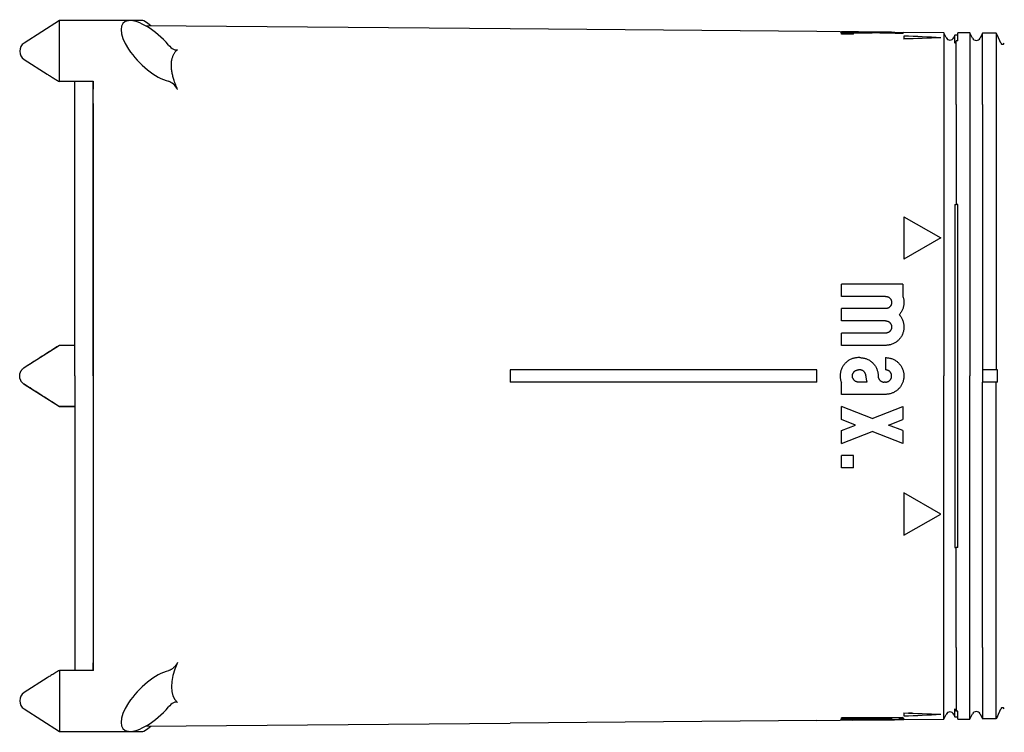
# Model space of a CAD drawing. Units: millimetres. Extents: x 8 to 720, y 12 to 485.
# Drawn here: x 27 to 107, y 381 to 439 of the extents above; entities that cross this region are included whole.
import ezdxf

# ---------------------------------------------------------------- set-up
doc = ezdxf.new("R2010")
doc.units = ezdxf.units.MM

msp = doc.modelspace()

# ---------------------------------------------------------------- linework, layer by layer
at = {"color": 7, "linetype": 'Continuous', "lineweight": 30}
for p, q in [((30.235, 439), (27.37, 437.175)), ((35.997, 439), (30.235, 439)), ((30.235, 434.023), (30.235, 439)), ((37.033, 439), (35.997, 439)), ((37.034, 439), (37.033, 439)), ((67, 438.326), (37.265, 438.585)), ((67, 438.326), (67, 438.325)), ((92, 438.107), (67, 438.325)), ((93.901, 438.091), (92, 438.108)), ((92, 438.107), (92, 438.108)), ((94, 438.083), (94, 438.089)), ((97.6, 438.051), (94, 438.083)), ((94, 438.049), (94, 438.07)), ((94, 437.991), (94, 438.025)), ((95, 437.943), (94, 437.951)), ((94, 437.905), (94, 437.951)), ((95, 437.896), (94, 437.905)), ((96, 438.073), (94.9, 438.082)), ((94.9, 438.082), (94.9, 438.075)), ((95, 437.896), (95, 437.943)), ((95.154, 437.996), (95.154, 438.028)), ((96.086, 438.071), (95.4, 438.077)), ((96.086, 438.065), (96.086, 438.071)), ((96.5, 438.001), (96.5, 438.029)), ((98.1, 438.054), (97, 438.064)), ((97, 438.057), (97, 438.064)), ((97, 438.057), (97, 438.064)), ((97.6, 438.058), (97.5, 438.059)), ((97.846, 437.973), (97.846, 438.004)), ((98.1, 438.054), (98.1, 438.055)), ((98.1, 438.048), (98.1, 438.054)), ((99, 438.026), (99, 438.005)), ((99, 437.981), (99, 437.947)), ((102.347, 438.017), (99.099, 438.046)), ((99.1, 437.746), (99.1, 437.489)), ((102.533, 437.619), (102.347, 438.017)), ((102.347, 438.017), (102.347, 436.393)), ((103.256, 437.809), (103.167, 437.619)), ((103.5, 437.807), (103.256, 437.809)), ((104.488, 437.999), (103.5, 438.007)), ((103.5, 437.361), (103.5, 438.007)), ((104.683, 437.582), (104.488, 437.999)), ((104.488, 437.999), (104.488, 436.375)), ((105.5, 437.974), (105.317, 437.582)), ((105.5, 437.973), (105.507, 437.989)), ((105.5, 437.974), (105.5, 437.973)), ((106.63, 437.979), (105.507, 437.989)), ((106.723, 437.778), (106.63, 437.979)), ((107.014, 437.156), (106.723, 437.779)), ((106.723, 437.779), (106.723, 437.779)), ((106.723, 437.778), (106.723, 437.779)), ((103.256, 437.163), (103.349, 437.363)), ((103.5, 437.361), (103.349, 437.363)), ((102.347, 436.393), (102.347, 432.161)), ((103.349, 432.16), (103.349, 436.385)), ((104.488, 436.375), (104.488, 432.158)), ((105.507, 432.157), (105.507, 436.366)), ((106.63, 436.356), (106.63, 432.156)), ((27.37, 435.825), (29.235, 434.637)), ((33, 434.023), (30.235, 434.023)), ((33, 434.062), (33, 433.399)), ((33, 432.249), (33, 433.399)), ((33, 432.249), (33, 387.751)), ((102.347, 432.161), (102.347, 410)), ((104.488, 432.158), (104.488, 410)), ((103.256, 424), (103.349, 424)), ((103.5, 424), (103.349, 424)), ((103.5, 410), (103.5, 424)), ((99.1, 423), (99.1, 419.536)), ((99.1, 423), (102.1, 421.268)), ((102.1, 421.268), (99.1, 419.536)), ((99, 417.5), (94, 417.5)), ((94, 416.5), (94, 417.5)), ((99, 417.5), (99, 416.539)), ((97.6, 416.5), (94, 416.5)), ((97.6, 415.5), (94, 415.5)), ((94, 414.5), (94, 415.5)), ((97.6, 414.5), (94, 414.5)), ((97.6, 413.5), (94, 413.5)), ((94, 412.5), (94, 413.5)), ((30.235, 412.5), (27.37, 410.675)), ((31.5, 412.5), (30.235, 412.5)), ((31.5, 412.5), (30.235, 412.5)), ((30.235, 412.5), (30.235, 412.5)), ((97.6, 412.5), (94, 412.5)), ((95.5, 411.5), (95.4, 411.5)), ((97.6, 411.5), (97.6, 410.5)), ((27.37, 410.675), (27.37, 410.675)), ((92, 410.5), (67, 410.5)), ((67, 410.5), (67, 410)), ((92, 410), (92, 410.5)), ((95.5, 410.5), (95.4, 410.5)), ((105.5, 410.5), (105.507, 410.5)), ((105.5, 410.5), (105.5, 410)), ((106.63, 410.5), (105.507, 410.5)), ((106.723, 410.5), (106.63, 410.5)), ((106.723, 410), (106.723, 410.5)), ((31.5, 410), (31.5, 387.755)), ((33, 410), (33, 387.751)), ((67, 410), (67, 409.5)), ((92, 409.5), (67, 409.5)), ((92, 409.5), (92, 410)), ((94, 408.5), (94, 409.461)), ((96.086, 409.5), (95.4, 409.5)), ((97.6, 409.5), (97.5, 409.5)), ((102.347, 387.839), (102.347, 410)), ((103.5, 396), (103.5, 410)), ((104.488, 387.842), (104.488, 410)), ((105.5, 410), (105.5, 409.5)), ((105.5, 409.5), (105.507, 409.5)), ((106.63, 409.5), (105.507, 409.5)), ((106.723, 409.5), (106.63, 409.5)), ((106.723, 409.5), (106.723, 410)), ((27.37, 409.325), (30.235, 407.5)), ((27.37, 409.325), (27.37, 409.325)), ((97.6, 408.5), (94, 408.5)), ((30.235, 407.5), (31.5, 407.5)), ((31.5, 407.5), (30.235, 407.5)), ((30.235, 407.5), (30.235, 407.5)), ((96.5, 406.525), (94, 407.5)), ((94, 406.45), (94, 407.5)), ((96.5, 406.525), (99, 407.5)), ((99, 407.5), (99, 406.45)), ((95.154, 406), (94, 406.45)), ((97.846, 406), (99, 406.45)), ((94, 405.55), (95.154, 406)), ((94, 404.5), (94, 405.55)), ((94, 404.5), (96.5, 405.475)), ((99, 404.5), (96.5, 405.475)), ((99, 405.55), (97.846, 406)), ((99, 405.55), (99, 404.5)), ((95, 403.5), (94, 403.5)), ((94, 402.5), (94, 403.5)), ((95, 402.5), (95, 403.5)), ((95, 402.5), (94, 402.5)), ((102.1, 398.732), (99.1, 400.464)), ((99.1, 400.464), (99.1, 397)), ((99.1, 397), (102.1, 398.732)), ((103.256, 396), (103.349, 396)), ((103.5, 396), (103.349, 396)), ((102.347, 383.607), (102.347, 387.839)), ((103.349, 387.84), (103.349, 383.615)), ((104.488, 383.625), (104.488, 387.842)), ((105.507, 387.843), (105.507, 383.634)), ((106.63, 383.644), (106.63, 387.844)), ((31.5, 387.755), (31.5, 385.977)), ((33, 387.751), (33, 386.601)), ((33, 387.751), (33, 385.977)), ((33, 385.938), (33, 386.601)), ((33, 385.977), (30.235, 385.977)), ((30.235, 385.977), (30.235, 381)), ((29.235, 385.363), (27.37, 384.175)), ((102.347, 381.983), (102.347, 383.607)), ((103.349, 383.615), (103.349, 382.637)), ((104.488, 382.001), (104.488, 383.625)), ((27.37, 382.825), (30.235, 381)), ((99.1, 382.511), (99.1, 382.254)), ((102.347, 381.983), (102.533, 382.381)), ((103.167, 382.381), (103.256, 382.191)), ((103.256, 382.837), (103.349, 382.637)), ((103.256, 382.191), (103.256, 382.837)), ((103.256, 382.191), (103.5, 382.193)), ((103.5, 382.639), (103.349, 382.637)), ((103.5, 381.993), (103.5, 382.639)), ((104.488, 382.001), (104.683, 382.418)), ((105.317, 382.418), (105.5, 382.026)), ((106.723, 382.222), (106.63, 382.021)), ((106.723, 382.221), (107.014, 382.844)), ((106.723, 382.221), (106.723, 382.222)), ((106.723, 382.221), (106.723, 382.221)), ((37.265, 381.415), (67, 381.674)), ((92, 381.893), (67, 381.675)), ((67, 381.675), (67, 381.674)), ((92, 381.892), (93.901, 381.909)), ((92, 381.892), (92, 381.893)), ((99, 382.138), (94, 382.095)), ((94, 382.049), (94, 382.095)), ((97.6, 382.08), (94, 382.049)), ((97.6, 382.041), (94, 382.009)), ((94, 381.976), (94, 382.009)), ((97.6, 382.008), (94, 381.976)), ((97.6, 381.981), (94, 381.95)), ((97.6, 381.962), (94, 381.93)), ((94, 381.93), (94, 381.95)), ((94.9, 381.918), (96, 381.927)), ((94.9, 381.924), (94.9, 381.918)), ((95.5, 381.93), (95.4, 381.929)), ((95.5, 381.924), (95.4, 381.923)), ((96, 381.934), (96, 381.927)), ((96, 381.934), (96, 381.927)), ((96.086, 381.934), (96.086, 381.929)), ((97, 381.936), (98.1, 381.946)), ((97.6, 381.949), (97.6, 381.942)), ((98.1, 382.064), (98.1, 382.131)), ((98.1, 381.998), (98.1, 382.064)), ((98.1, 381.946), (98.1, 381.952)), ((98.718, 382.136), (98.718, 382.033)), ((99, 382.138), (99, 382.094)), ((99.099, 381.954), (102.347, 381.983)), ((103.5, 381.993), (104.488, 382.001)), ((105.5, 382.027), (105.507, 382.011)), ((105.5, 382.027), (105.5, 382.026)), ((106.63, 382.021), (105.507, 382.011)), ((30.235, 381), (35.997, 381)), ((35.997, 381), (37.033, 381)), ((37.033, 381), (37.034, 381))]:
    msp.add_line(p, q, dxfattribs=at)
at = {"color": 7, "linetype": 'Continuous', "lineweight": 30, "flags": 128}
for points in [[(96.5, 438.029), (96.187, 438.034), (95.875, 438.04), (95.563, 438.045), (95.25, 438.05), (94.938, 438.055), (94.625, 438.06), (94.312, 438.065), (94, 438.07)], [(95.154, 438.028), (95.01, 438.03), (94.865, 438.033), (94.721, 438.036), (94.577, 438.038), (94.433, 438.041), (94.288, 438.044), (94.144, 438.046), (94, 438.049)], [(94, 438.025), (94.144, 438.025), (94.288, 438.026), (94.433, 438.026), (94.577, 438.026), (94.721, 438.027), (94.865, 438.027), (95.01, 438.027), (95.154, 438.028)], [(94, 437.991), (94.312, 437.992), (94.625, 437.994), (94.937, 437.995), (95.25, 437.997), (95.562, 437.998), (95.875, 437.999), (96.187, 438), (96.5, 438.001)], [(96.5, 438.029), (96.813, 438.029), (97.125, 438.029), (97.438, 438.028), (97.75, 438.028), (98.063, 438.028), (98.375, 438.027), (98.688, 438.027), (99, 438.026)], [(99, 437.947), (98.688, 437.954), (98.375, 437.961), (98.063, 437.968), (97.75, 437.975), (97.438, 437.982), (97.125, 437.988), (96.813, 437.995), (96.5, 438.001)], [(97.846, 438.004), (97.99, 438.004), (98.135, 438.004), (98.279, 438.005), (98.423, 438.005), (98.567, 438.005), (98.712, 438.005), (98.856, 438.005), (99, 438.005)], [(99, 437.981), (98.856, 437.984), (98.712, 437.987), (98.567, 437.99), (98.423, 437.993), (98.279, 437.996), (98.135, 437.999), (97.99, 438.001), (97.846, 438.004)], [(103.256, 437.163), (103.256, 437.221), (103.256, 437.277), (103.256, 437.33), (103.256, 437.381), (103.256, 437.428), (103.256, 437.473), (103.256, 437.515), (103.256, 437.554), (103.256, 437.591), (103.256, 437.624), (103.256, 437.655), (103.256, 437.683), (103.256, 437.708), (103.256, 437.731), (103.256, 437.75), (103.256, 437.767), (103.256, 437.781), (103.256, 437.792), (103.256, 437.801), (103.256, 437.806), (103.256, 437.809), (103.256, 437.809)], [(105.507, 436.366), (105.507, 436.461), (105.507, 436.553), (105.507, 436.641), (105.507, 436.728), (105.507, 436.811), (105.507, 436.891), (105.507, 436.969), (105.507, 437.044), (105.507, 437.116), (105.507, 437.185), (105.507, 437.251), (105.507, 437.315), (105.507, 437.375), (105.507, 437.433), (105.507, 437.488), (105.507, 437.54), (105.507, 437.589), (105.507, 437.635), (105.507, 437.679), (105.507, 437.72), (105.507, 437.758), (105.507, 437.792), (105.507, 437.825), (105.507, 437.854), (105.507, 437.88), (105.507, 437.904), (105.507, 437.925), (105.507, 437.942), (105.507, 437.957), (105.507, 437.97), (105.507, 437.979), (105.507, 437.985), (105.507, 437.989)], [(106.63, 437.979), (106.63, 437.976), (106.63, 437.969), (106.63, 437.96), (106.63, 437.948), (106.63, 437.933), (106.63, 437.915), (106.63, 437.894), (106.63, 437.871), (106.63, 437.844), (106.63, 437.815), (106.63, 437.783), (106.63, 437.748), (106.63, 437.71), (106.63, 437.669), (106.63, 437.626), (106.63, 437.579), (106.63, 437.53), (106.63, 437.478), (106.63, 437.423), (106.63, 437.365), (106.63, 437.305), (106.63, 437.241), (106.63, 437.175), (106.63, 437.106), (106.63, 437.034), (106.63, 436.959), (106.63, 436.882), (106.63, 436.801), (106.63, 436.718), (106.63, 436.632), (106.63, 436.543), (106.63, 436.451), (106.63, 436.356)], [(99.764, 437.516), (99.475, 437.529), (99.1, 437.546)], [(103.349, 436.385), (103.349, 436.483), (103.349, 436.578), (103.349, 436.671), (103.349, 436.76), (103.349, 436.846), (103.349, 436.929), (103.349, 437.009), (103.349, 437.086), (103.349, 437.16), (103.349, 437.23), (103.349, 437.298), (103.349, 437.363)], [(31.5, 432.245), (31.5, 432.369), (31.5, 432.493), (31.5, 432.616), (31.5, 432.738), (31.5, 432.86), (31.5, 432.981), (31.5, 433.101), (31.5, 433.22), (31.5, 433.339), (31.5, 433.456), (31.5, 433.573), (31.5, 433.688), (31.5, 433.802), (31.5, 433.915), (31.5, 434.023)], [(33, 432.249), (33, 432.374), (33, 432.498), (33, 432.621), (33, 432.744), (33, 432.866), (33, 432.988), (33, 433.109), (33, 433.229), (33, 433.348), (33, 433.466), (33, 433.583), (33, 433.699), (33, 433.813), (33, 433.927), (33, 434.023)], [(31.5, 410), (31.5, 410.657), (31.5, 411.313), (31.5, 411.97), (31.5, 412.626), (31.5, 413.283), (31.5, 413.939), (31.5, 414.596), (31.5, 415.252), (31.5, 415.908), (31.5, 416.564), (31.5, 417.22), (31.5, 417.876), (31.5, 418.532), (31.5, 419.187), (31.5, 419.842), (31.5, 420.498), (31.5, 421.153), (31.5, 421.807), (31.5, 422.462), (31.5, 423.116), (31.5, 423.77), (31.5, 424.424), (31.5, 425.078), (31.5, 425.731), (31.5, 426.384), (31.5, 427.036), (31.5, 427.689), (31.5, 428.341), (31.5, 428.993), (31.5, 429.644), (31.5, 430.295), (31.5, 430.945), (31.5, 431.596), (31.5, 432.245)], [(33, 410), (33, 410.657), (33, 411.313), (33, 411.97), (33, 412.627), (33, 413.283), (33, 413.94), (33, 414.596), (33, 415.253), (33, 415.909), (33, 416.565), (33, 417.221), (33, 417.877), (33, 418.533), (33, 419.189), (33, 419.844), (33, 420.499), (33, 421.154), (33, 421.809), (33, 422.464), (33, 423.118), (33, 423.773), (33, 424.427), (33, 425.08), (33, 425.734), (33, 426.387), (33, 427.039), (33, 427.692), (33, 428.344), (33, 428.996), (33, 429.647), (33, 430.298), (33, 430.949), (33, 431.599), (33, 432.249)], [(103.349, 432.16), (103.349, 431.482), (103.349, 430.804), (103.349, 430.125), (103.349, 429.446), (103.349, 428.766), (103.349, 428.086), (103.349, 427.406), (103.349, 426.726), (103.349, 426.045), (103.349, 425.363), (103.349, 424.682), (103.349, 424)], [(105.507, 432.157), (105.507, 431.505), (105.507, 430.853), (105.507, 430.2), (105.507, 429.547), (105.507, 428.894), (105.507, 428.24), (105.507, 427.586), (105.507, 426.932), (105.507, 426.277), (105.507, 425.622), (105.507, 424.967), (105.507, 424.311), (105.507, 423.655), (105.507, 422.999), (105.507, 422.343), (105.507, 421.686), (105.507, 421.029), (105.507, 420.372), (105.507, 419.715), (105.507, 419.057), (105.507, 418.4), (105.507, 417.742), (105.507, 417.084), (105.507, 416.426), (105.507, 415.768), (105.507, 415.11), (105.507, 414.451), (105.507, 413.793), (105.507, 413.134), (105.507, 412.476), (105.507, 411.817), (105.507, 411.159), (105.507, 410.5)], [(106.63, 432.156), (106.63, 431.504), (106.63, 430.852), (106.63, 430.199), (106.63, 429.546), (106.63, 428.893), (106.63, 428.239), (106.63, 427.585), (106.63, 426.931), (106.63, 426.276), (106.63, 425.621), (106.63, 424.966), (106.63, 424.31), (106.63, 423.654), (106.63, 422.998), (106.63, 422.342), (106.63, 421.685), (106.63, 421.028), (106.63, 420.371), (106.63, 419.714), (106.63, 419.057), (106.63, 418.399), (106.63, 417.742), (106.63, 417.084), (106.63, 416.426), (106.63, 415.768), (106.63, 415.109), (106.63, 414.451), (106.63, 413.793), (106.63, 413.134), (106.63, 412.476), (106.63, 411.817), (106.63, 411.159), (106.63, 410.5)], [(103.256, 424), (103.256, 423.351), (103.256, 422.701), (103.256, 422.051), (103.256, 421.401), (103.256, 420.75), (103.256, 420.1), (103.256, 419.449), (103.256, 418.798), (103.256, 418.147), (103.256, 417.496), (103.256, 416.845), (103.256, 416.193), (103.256, 415.542), (103.256, 414.89), (103.256, 414.238), (103.256, 413.586), (103.256, 412.934), (103.256, 412.282), (103.256, 411.63), (103.256, 410.978), (103.256, 410.326), (103.256, 409.674), (103.256, 409.022), (103.256, 408.37), (103.256, 407.718), (103.256, 407.066), (103.256, 406.414), (103.256, 405.762), (103.256, 405.11), (103.256, 404.458), (103.256, 403.807), (103.256, 403.155), (103.256, 402.504), (103.256, 401.853), (103.256, 401.202), (103.256, 400.551), (103.256, 399.9), (103.256, 399.25), (103.256, 398.599), (103.256, 397.949), (103.256, 397.299), (103.256, 396.649), (103.256, 396)], [(105.507, 387.843), (105.507, 388.495), (105.507, 389.147), (105.507, 389.8), (105.507, 390.453), (105.507, 391.106), (105.507, 391.76), (105.507, 392.414), (105.507, 393.068), (105.507, 393.723), (105.507, 394.378), (105.507, 395.033), (105.507, 395.689), (105.507, 396.345), (105.507, 397.001), (105.507, 397.657), (105.507, 398.314), (105.507, 398.971), (105.507, 399.628), (105.507, 400.285), (105.507, 400.943), (105.507, 401.6), (105.507, 402.258), (105.507, 402.916), (105.507, 403.574), (105.507, 404.232), (105.507, 404.89), (105.507, 405.549), (105.507, 406.207), (105.507, 406.866), (105.507, 407.524), (105.507, 408.183), (105.507, 408.841), (105.507, 409.5)], [(106.63, 387.844), (106.63, 388.496), (106.63, 389.148), (106.63, 389.801), (106.63, 390.454), (106.63, 391.107), (106.63, 391.761), (106.63, 392.415), (106.63, 393.069), (106.63, 393.724), (106.63, 394.379), (106.63, 395.034), (106.63, 395.69), (106.63, 396.346), (106.63, 397.002), (106.63, 397.658), (106.63, 398.315), (106.63, 398.972), (106.63, 399.629), (106.63, 400.286), (106.63, 400.943), (106.63, 401.601), (106.63, 402.258), (106.63, 402.916), (106.63, 403.574), (106.63, 404.232), (106.63, 404.891), (106.63, 405.549), (106.63, 406.207), (106.63, 406.866), (106.63, 407.524), (106.63, 408.183), (106.63, 408.841), (106.63, 409.5)], [(103.349, 387.84), (103.349, 388.518), (103.349, 389.196), (103.349, 389.875), (103.349, 390.554), (103.349, 391.234), (103.349, 391.914), (103.349, 392.594), (103.349, 393.274), (103.349, 393.955), (103.349, 394.637), (103.349, 395.318), (103.349, 396)], [(105.507, 383.634), (105.507, 383.539), (105.507, 383.447), (105.507, 383.359), (105.507, 383.272), (105.507, 383.189), (105.507, 383.109), (105.507, 383.031), (105.507, 382.956), (105.507, 382.884), (105.507, 382.815), (105.507, 382.749), (105.507, 382.685), (105.507, 382.625), (105.507, 382.567), (105.507, 382.512), (105.507, 382.46), (105.507, 382.411), (105.507, 382.365), (105.507, 382.321), (105.507, 382.28), (105.507, 382.242), (105.507, 382.208), (105.507, 382.175), (105.507, 382.146), (105.507, 382.12), (105.507, 382.096), (105.507, 382.075), (105.507, 382.058), (105.507, 382.043), (105.507, 382.03), (105.507, 382.021), (105.507, 382.015), (105.507, 382.011)], [(106.63, 382.021), (106.63, 382.024), (106.63, 382.031), (106.63, 382.04), (106.63, 382.052), (106.63, 382.067), (106.63, 382.085), (106.63, 382.106), (106.63, 382.129), (106.63, 382.156), (106.63, 382.185), (106.63, 382.217), (106.63, 382.252), (106.63, 382.29), (106.63, 382.331), (106.63, 382.374), (106.63, 382.421), (106.63, 382.47), (106.63, 382.522), (106.63, 382.577), (106.63, 382.635), (106.63, 382.695), (106.63, 382.759), (106.63, 382.825), (106.63, 382.894), (106.63, 382.966), (106.63, 383.041), (106.63, 383.118), (106.63, 383.199), (106.63, 383.282), (106.63, 383.368), (106.63, 383.457), (106.63, 383.549), (106.63, 383.644)], [(99.764, 382.484), (99.475, 382.471), (99.1, 382.454)]]:
    msp.add_lwpolyline(points, dxfattribs=at)
at = {"color": 7, "linetype": 'Continuous', "lineweight": 30}
for centre, radius, start, end in [((78.701, -15.321), 453.526, 87.0426, 87.42205), ((117.592, -15.908), 453.774, 91.95648, 92.33555), ((102.85, 437.767), 0.35, 205, 335), ((105, 437.73), 0.35, 205, 335), ((27.8, 436.5), 0.8, 122.5, 180), ((107.15, 437.219), 0.15, 205.00001, 335.00001), ((27.8, 436.5), 0.8, 180, 237.5), ((27.8, 383.5), 0.8, 122.5, 180), ((27.8, 383.5), 0.8, 180, 237.5), ((117.592, 835.908), 453.774, 267.66445, 268.04352), ((78.701, 835.321), 453.526, 272.57795, 272.9574), ((102.85, 382.233), 0.35, 25, 155), ((105, 382.27), 0.35, 25, 155), ((107.15, 382.781), 0.15, 25, 155)]:
    msp.add_arc(centre, radius, start, end, dxfattribs=at)
for centre, major_axis, ratio, start_param, end_param in [((37.765, 436.5), (-2.31, 2.31), 0.414214, 4.524913, 8.826874), ((39.496, 436.5), (-2.491, 2.491), 0.087368, 5.609159, 6.196039), ((39.411, 437.11), (0.466, -0.465), 0.410652, 4.522375, 6.246316), ((39.411, 433.562), (0.466, -0.462), 0.413417, 0.816342, 2.539631), ((44.887, 388.536), (5.099, 5.099), 0.414202, 2.319245, 3.178579), ((37.765, 383.5), (2.31, 2.31), 0.414214, 0.597904, 4.899865), ((39.411, 382.89), (0.466, 0.465), 0.410652, 0.037045, 1.760711), ((39.496, 383.5), (2.491, 2.491), 0.087368, 3.228739, 3.81562)]:
    msp.add_ellipse(centre, major_axis=major_axis, ratio=ratio, start_param=start_param, end_param=end_param, dxfattribs=at)
for points, knots in [([(93.901, 438.091), (93.901, 438.091), (93.9, 438.091), (93.908, 438.091), (93.923, 438.091), (93.942, 438.09), (93.968, 438.09), (93.989, 438.089), (94, 438.089)], [0, 0, 0, 0, 0.082357, 0.316145, 0.485426, 0.655367, 0.827338, 1, 1, 1, 1]), ([(94.9, 438.076), (94.862, 438.076), (94.786, 438.077), (94.674, 438.079), (94.566, 438.08), (94.463, 438.082), (94.368, 438.083), (94.28, 438.085), (94.199, 438.086), (94.127, 438.087), (94.065, 438.088), (94.024, 438.089), (94.005, 438.089), (94.001, 438.089)], [0, 0, 0, 0, 0.0931067, 0.1897668, 0.2885289, 0.3880172, 0.4840149, 0.580679, 0.6794456, 0.7789387, 0.8749313, 0.9715906, 1, 1, 1, 1]), ([(95.4, 438.077), (95.386, 438.077), (95.358, 438.078), (95.317, 438.078), (95.275, 438.078), (95.235, 438.079), (95.196, 438.079), (95.158, 438.079), (95.122, 438.08), (95.088, 438.08), (95.056, 438.081), (95.027, 438.081), (95, 438.081), (94.976, 438.081), (94.955, 438.082), (94.937, 438.082), (94.923, 438.082), (94.912, 438.082), (94.904, 438.082), (94.9, 438.082), (94.9, 438.082), (94.9, 438.082)], [0, 0, 0, 0, 0.0527451, 0.1058565, 0.1601229, 0.2147884, 0.2675335, 0.3206449, 0.3749113, 0.4295768, 0.4823217, 0.5354328, 0.5896991, 0.6443645, 0.6971069, 0.7502157, 0.8044795, 0.8591425, 0.9118816, 0.9649869, 1, 1, 1, 1]), ([(96, 438.073), (96.001, 438.073), (96.003, 438.073), (96.019, 438.072), (96.042, 438.072), (96.065, 438.072), (96.079, 438.071), (96.086, 438.071)], [0, 0, 0, 0, 0.245483, 0.492696, 0.745374, 0.872568, 1, 1, 1, 1]), ([(96.086, 438.066), (96.095, 438.066), (96.142, 438.065), (96.225, 438.065), (96.334, 438.065), (96.437, 438.064), (96.532, 438.064), (96.62, 438.064), (96.701, 438.064), (96.773, 438.064), (96.835, 438.064), (96.888, 438.064), (96.932, 438.064), (96.961, 438.064), (96.98, 438.064), (96.991, 438.064), (96.999, 438.064), (97, 438.064), (97, 438.064)], [0, 0, 0, 0, 0.016041, 0.087396, 0.160303, 0.233747, 0.304609, 0.375963, 0.448869, 0.522311, 0.593175, 0.66453, 0.737437, 0.810881, 0.8578, 0.904861, 0.952357, 1, 1, 1, 1]), ([(97, 438.064), (97, 438.064), (97.001, 438.064), (97.006, 438.064), (97.015, 438.064), (97.027, 438.064), (97.043, 438.064), (97.061, 438.063), (97.084, 438.063), (97.108, 438.063), (97.136, 438.062), (97.166, 438.062), (97.199, 438.062), (97.234, 438.061), (97.27, 438.061), (97.308, 438.061), (97.348, 438.06), (97.394, 438.06), (97.444, 438.059), (97.481, 438.059), (97.5, 438.059)], [0, 0, 0, 0, 0.05271, 0.105786, 0.160016, 0.214645, 0.267355, 0.320431, 0.374661, 0.42929, 0.482002, 0.53508, 0.589312, 0.643943, 0.696658, 0.749739, 0.803975, 0.858609, 0.928867, 1, 1, 1, 1]), ([(97.6, 438.058), (97.614, 438.058), (97.642, 438.058), (97.683, 438.057), (97.725, 438.057), (97.765, 438.057), (97.804, 438.056), (97.842, 438.056), (97.878, 438.056), (97.912, 438.056), (97.944, 438.055), (97.973, 438.055), (98, 438.055), (98.024, 438.055), (98.045, 438.055), (98.063, 438.055), (98.077, 438.055), (98.088, 438.055), (98.096, 438.054), (98.1, 438.054), (98.1, 438.054), (98.1, 438.054)], [0, 0, 0, 0, 0.052744, 0.105854, 0.160119, 0.214783, 0.267527, 0.320637, 0.374902, 0.429567, 0.482309, 0.535418, 0.589682, 0.644345, 0.697086, 0.750194, 0.804457, 0.859118, 0.911859, 0.964966, 1, 1, 1, 1]), ([(97.6, 438.051), (97.641, 438.051), (97.725, 438.05), (97.849, 438.049), (97.974, 438.049), (98.096, 438.048), (98.213, 438.047), (98.326, 438.047), (98.434, 438.046), (98.537, 438.046), (98.632, 438.046), (98.72, 438.046), (98.801, 438.046), (98.873, 438.046), (98.935, 438.046), (98.988, 438.046), (99.032, 438.046), (99.065, 438.046), (99.087, 438.046), (99.099, 438.046), (99.099, 438.046), (99.099, 438.046)], [0, 0, 0, 0, 0.052741, 0.105848, 0.160111, 0.214772, 0.267513, 0.32062, 0.374882, 0.429544, 0.482284, 0.535391, 0.589652, 0.644312, 0.697053, 0.750161, 0.804423, 0.859084, 0.911826, 0.964934, 1, 1, 1, 1]), ([(39.87, 433.386), (39.843, 433.447), (39.79, 433.569), (39.718, 433.751), (39.652, 433.929), (39.592, 434.104), (39.54, 434.276), (39.494, 434.444), (39.455, 434.609), (39.424, 434.77), (39.399, 434.926), (39.381, 435.077), (39.371, 435.224), (39.367, 435.367), (39.371, 435.504), (39.381, 435.636), (39.399, 435.763), (39.424, 435.884), (39.455, 436), (39.494, 436.11), (39.54, 436.214), (39.592, 436.311), (39.651, 436.403), (39.717, 436.487), (39.79, 436.567), (39.843, 436.613), (39.87, 436.637)], [0, 0, 0, 0, 0.0437, 0.086815, 0.129431, 0.171637, 0.213525, 0.255188, 0.296513, 0.337494, 0.37823, 0.418825, 0.45938, 0.499999, 0.54056, 0.58108, 0.621663, 0.662411, 0.703427, 0.74481, 0.786444, 0.828313, 0.870514, 0.913136, 0.956269, 1, 1, 1, 1]), ([(29.235, 434.637), (29.275, 434.612), (29.366, 434.554), (29.512, 434.463), (29.712, 434.341), (29.952, 434.194), (30.141, 434.08), (30.235, 434.023)], [0, 0, 0, 0, 0.120568, 0.281342, 0.442117, 0.720992, 1, 1, 1, 1]), ([(97.6, 416.5), (97.619, 416.499), (97.656, 416.498), (97.712, 416.488), (97.766, 416.473), (97.818, 416.451), (97.867, 416.424), (97.913, 416.391), (97.955, 416.354), (97.992, 416.312), (98.025, 416.266), (98.052, 416.217), (98.073, 416.165), (98.089, 416.111), (98.098, 416.055), (98.101, 415.999), (98.098, 415.942), (98.088, 415.887), (98.072, 415.833), (98.051, 415.781), (98.023, 415.732), (97.99, 415.686), (97.953, 415.644), (97.91, 415.607), (97.864, 415.574), (97.815, 415.547), (97.763, 415.526), (97.708, 415.511), (97.654, 415.502), (97.618, 415.501), (97.6, 415.5)], [0, 0, 0, 0, 0.035713, 0.071539, 0.107252, 0.142964, 0.17879, 0.214502, 0.250222, 0.286056, 0.321776, 0.357522, 0.393382, 0.429129, 0.464905, 0.500796, 0.536573, 0.572369, 0.608279, 0.644075, 0.679874, 0.715786, 0.751585, 0.787369, 0.823267, 0.859051, 0.894812, 0.930687, 0.966447, 1, 1, 1, 1]), ([(99, 416.539), (99.014, 416.499), (99.042, 416.419), (99.072, 416.296), (99.092, 416.171), (99.101, 416.044), (99.099, 415.918), (99.087, 415.792), (99.064, 415.667), (99.031, 415.545), (98.988, 415.426), (98.934, 415.311), (98.871, 415.201), (98.8, 415.096), (98.745, 415.032), (98.718, 415)], [0, 0, 0, 0, 0.076813, 0.1539, 0.230988, 0.307801, 0.384613, 0.461701, 0.538788, 0.6156, 0.692414, 0.769502, 0.84659, 0.923403, 1, 1, 1, 1]), ([(98.718, 415), (98.745, 414.968), (98.8, 414.904), (98.871, 414.799), (98.934, 414.689), (98.988, 414.574), (99.031, 414.455), (99.064, 414.333), (99.087, 414.208), (99.1, 414.082), (99.101, 413.956), (99.092, 413.829), (99.072, 413.704), (99.042, 413.581), (99.002, 413.461), (98.951, 413.345), (98.891, 413.233), (98.822, 413.127), (98.744, 413.028), (98.658, 412.935), (98.565, 412.849), (98.464, 412.772), (98.358, 412.704), (98.246, 412.644), (98.129, 412.595), (98.016, 412.557), (97.908, 412.531), (97.806, 412.513), (97.703, 412.502), (97.634, 412.501), (97.6, 412.5)], [0, 0, 0, 0, 0.036604, 0.073338, 0.110073, 0.146676, 0.183279, 0.220013, 0.256747, 0.29335, 0.329962, 0.366704, 0.403446, 0.440057, 0.47667, 0.513413, 0.550156, 0.586768, 0.623375, 0.660113, 0.696851, 0.733457, 0.770057, 0.806788, 0.843518, 0.880118, 0.910053, 0.940059, 0.970065, 1, 1, 1, 1]), ([(97.6, 414.5), (97.619, 414.499), (97.656, 414.498), (97.712, 414.488), (97.766, 414.473), (97.818, 414.451), (97.867, 414.424), (97.913, 414.391), (97.955, 414.354), (97.992, 414.312), (98.025, 414.266), (98.052, 414.216), (98.073, 414.164), (98.089, 414.11), (98.098, 414.055), (98.101, 413.998), (98.098, 413.942), (98.088, 413.887), (98.072, 413.833), (98.051, 413.781), (98.023, 413.732), (97.99, 413.686), (97.953, 413.644), (97.91, 413.607), (97.864, 413.574), (97.815, 413.547), (97.763, 413.526), (97.708, 413.511), (97.654, 413.502), (97.618, 413.501), (97.6, 413.5)], [0, 0, 0, 0, 0.035736, 0.071585, 0.107321, 0.143057, 0.178906, 0.214642, 0.25038, 0.286231, 0.321969, 0.357718, 0.393581, 0.429331, 0.465094, 0.500972, 0.536736, 0.57251, 0.608398, 0.644172, 0.679948, 0.715839, 0.751616, 0.787388, 0.823274, 0.859046, 0.894808, 0.930685, 0.966448, 1, 1, 1, 1]), ([(30.235, 412.5), (29.7, 412.159), (28.745, 411.551), (27.79, 410.942), (27.37, 410.675)], [0, 0, 0, 0, 0.56, 1, 1, 1, 1]), ([(95.4, 411.5), (95.358, 411.499), (95.274, 411.497), (95.148, 411.48), (95.024, 411.454), (94.903, 411.417), (94.785, 411.37), (94.672, 411.313), (94.564, 411.247), (94.462, 411.173), (94.366, 411.089), (94.278, 410.998), (94.198, 410.9), (94.126, 410.796), (94.064, 410.686), (94.011, 410.571), (93.968, 410.452), (93.936, 410.335), (93.915, 410.221), (93.903, 410.111), (93.899, 410), (93.903, 409.89), (93.915, 409.78), (93.935, 409.672), (93.963, 409.565), (93.988, 409.496), (94, 409.461)], [0, 0, 0, 0, 0.043444, 0.087043, 0.130643, 0.174087, 0.217531, 0.26113, 0.304729, 0.348173, 0.391619, 0.43522, 0.478821, 0.522267, 0.565711, 0.60931, 0.652909, 0.696353, 0.734381, 0.772462, 0.810491, 0.84829, 0.886243, 0.924248, 0.9622, 1, 1, 1, 1]), ([(95.5, 411.5), (95.542, 411.499), (95.626, 411.497), (95.752, 411.48), (95.876, 411.454), (95.997, 411.417), (96.115, 411.37), (96.228, 411.313), (96.336, 411.247), (96.438, 411.173), (96.533, 411.09), (96.622, 410.998), (96.702, 410.9), (96.773, 410.796), (96.836, 410.686), (96.889, 410.571), (96.932, 410.452), (96.964, 410.335), (96.985, 410.221), (96.998, 410.111), (96.999, 410.037), (97, 410)], [0, 0, 0, 0, 0.053596, 0.107384, 0.161171, 0.214768, 0.268364, 0.322152, 0.375939, 0.429535, 0.483131, 0.536918, 0.590704, 0.6443, 0.697896, 0.751684, 0.805471, 0.859068, 0.906024, 0.953044, 1, 1, 1, 1]), ([(97.6, 411.5), (97.642, 411.499), (97.726, 411.497), (97.852, 411.48), (97.976, 411.454), (98.097, 411.417), (98.215, 411.37), (98.328, 411.313), (98.436, 411.247), (98.538, 411.173), (98.633, 411.09), (98.722, 410.998), (98.802, 410.9), (98.873, 410.796), (98.936, 410.686), (98.989, 410.571), (99.032, 410.452), (99.064, 410.335), (99.085, 410.221), (99.097, 410.111), (99.102, 409.995), (99.096, 409.874), (99.08, 409.748), (99.054, 409.624), (99.017, 409.503), (98.97, 409.385), (98.913, 409.272), (98.847, 409.164), (98.773, 409.062), (98.689, 408.967), (98.598, 408.878), (98.5, 408.798), (98.396, 408.727), (98.286, 408.664), (98.171, 408.611), (98.052, 408.568), (97.935, 408.536), (97.821, 408.515), (97.711, 408.502), (97.637, 408.501), (97.6, 408.5)], [0, 0, 0, 0, 0.026798, 0.053692, 0.080586, 0.107384, 0.134182, 0.161076, 0.18797, 0.214768, 0.241565, 0.268459, 0.295352, 0.32215, 0.348948, 0.375842, 0.402736, 0.429534, 0.453012, 0.476522, 0.5, 0.526799, 0.553693, 0.580587, 0.607385, 0.634184, 0.661078, 0.687972, 0.714771, 0.741569, 0.768464, 0.795358, 0.822156, 0.848954, 0.875848, 0.902741, 0.929539, 0.953016, 0.976524, 1, 1, 1, 1]), ([(27.37, 409.325), (27.352, 409.338), (27.315, 409.362), (27.263, 409.406), (27.215, 409.453), (27.171, 409.505), (27.131, 409.559), (27.097, 409.617), (27.067, 409.678), (27.042, 409.74), (27.024, 409.804), (27.01, 409.868), (27.002, 409.933), (26.999, 410), (27.002, 410.067), (27.01, 410.133), (27.024, 410.2), (27.044, 410.265), (27.069, 410.327), (27.099, 410.387), (27.134, 410.445), (27.174, 410.499), (27.217, 410.549), (27.264, 410.595), (27.315, 410.638), (27.352, 410.662), (27.37, 410.675)], [0, 0, 0, 0, 0.0414194, 0.0828388, 0.1254615, 0.1680842, 0.2095036, 0.2509231, 0.2935458, 0.3361685, 0.3765694, 0.4169703, 0.4584852, 0.5, 0.541419, 0.5828381, 0.6254604, 0.6680828, 0.7095018, 0.7509208, 0.7935431, 0.8361655, 0.8765671, 0.9169688, 0.9584844, 1, 1, 1, 1]), ([(95.4, 409.5), (95.381, 409.501), (95.344, 409.502), (95.288, 409.512), (95.234, 409.527), (95.182, 409.549), (95.133, 409.576), (95.087, 409.609), (95.045, 409.646), (95.008, 409.688), (94.975, 409.734), (94.948, 409.784), (94.927, 409.836), (94.911, 409.89), (94.902, 409.945), (94.899, 410), (94.902, 410.056), (94.912, 410.112), (94.927, 410.166), (94.949, 410.218), (94.976, 410.267), (95.009, 410.313), (95.046, 410.355), (95.088, 410.392), (95.134, 410.425), (95.184, 410.452), (95.236, 410.473), (95.29, 410.489), (95.345, 410.498), (95.382, 410.499), (95.4, 410.5)], [0, 0, 0, 0, 0.0357596, 0.0716333, 0.107393, 0.1431526, 0.1790263, 0.214786, 0.2505455, 0.2864191, 0.3221786, 0.3579365, 0.3938084, 0.4295663, 0.4647831, 0.4999998, 0.5357548, 0.5716238, 0.6073787, 0.6431336, 0.6790025, 0.7147574, 0.7505136, 0.7863839, 0.8221401, 0.8578986, 0.8937711, 0.9295296, 0.9647648, 1, 1, 1, 1]), ([(96, 410), (95.999, 410.019), (95.998, 410.056), (95.988, 410.112), (95.973, 410.166), (95.951, 410.218), (95.924, 410.267), (95.891, 410.313), (95.854, 410.355), (95.812, 410.392), (95.766, 410.425), (95.716, 410.452), (95.664, 410.473), (95.61, 410.489), (95.555, 410.498), (95.518, 410.499), (95.5, 410.5)], [0, 0, 0, 0, 0.0715134, 0.1432548, 0.2147682, 0.2862816, 0.3580231, 0.4295364, 0.5010501, 0.5727918, 0.6443054, 0.7158201, 0.7875628, 0.8590774, 0.9295387, 1, 1, 1, 1]), ([(97.6, 409.5), (97.619, 409.501), (97.656, 409.502), (97.712, 409.512), (97.766, 409.527), (97.818, 409.549), (97.867, 409.576), (97.913, 409.609), (97.955, 409.646), (97.992, 409.688), (98.025, 409.734), (98.052, 409.784), (98.073, 409.836), (98.089, 409.89), (98.098, 409.945), (98.101, 410), (98.098, 410.056), (98.088, 410.112), (98.073, 410.166), (98.051, 410.218), (98.024, 410.267), (97.991, 410.313), (97.954, 410.355), (97.912, 410.392), (97.866, 410.425), (97.816, 410.452), (97.764, 410.473), (97.71, 410.489), (97.655, 410.498), (97.618, 410.499), (97.6, 410.5)], [0, 0, 0, 0, 0.035759, 0.071632, 0.10739, 0.143149, 0.179022, 0.214781, 0.250539, 0.286411, 0.322169, 0.357926, 0.393797, 0.429554, 0.464777, 0.5, 0.535757, 0.571627, 0.607384, 0.643141, 0.679011, 0.714768, 0.750525, 0.786396, 0.822153, 0.85791, 0.893781, 0.929539, 0.964769, 1, 1, 1, 1]), ([(96, 410), (96.001, 409.958), (96.003, 409.874), (96.018, 409.763), (96.037, 409.665), (96.058, 409.582), (96.077, 409.527), (96.086, 409.5)], [0, 0, 0, 0, 0.246345, 0.49269, 0.661747, 0.830943, 1, 1, 1, 1]), ([(97, 410), (97.001, 409.981), (97.002, 409.944), (97.012, 409.888), (97.027, 409.834), (97.049, 409.782), (97.076, 409.733), (97.109, 409.687), (97.146, 409.645), (97.188, 409.608), (97.234, 409.575), (97.284, 409.548), (97.336, 409.527), (97.39, 409.511), (97.445, 409.502), (97.482, 409.501), (97.5, 409.5)], [0, 0, 0, 0, 0.0715099, 0.1432479, 0.2147578, 0.2862676, 0.3580054, 0.4295152, 0.5010277, 0.5727682, 0.6442807, 0.7157976, 0.7875427, 0.8590596, 0.9295298, 1, 1, 1, 1]), ([(30.235, 407.5), (29.7, 407.841), (28.745, 408.449), (27.79, 409.058), (27.37, 409.325)], [0, 0, 0, 0, 0.56, 1, 1, 1, 1]), ([(39.87, 386.614), (39.862, 386.597), (39.846, 386.562), (39.815, 386.509), (39.78, 386.455), (39.736, 386.395), (39.683, 386.329), (39.619, 386.261), (39.551, 386.196), (39.481, 386.135), (39.409, 386.081), (39.337, 386.035), (39.266, 385.996), (39.199, 385.966), (39.156, 385.954), (39.135, 385.948)], [0, 0, 0, 0, 0.052279, 0.106017, 0.161966, 0.220789, 0.301827, 0.385456, 0.472798, 0.561489, 0.650394, 0.740448, 0.829267, 0.915441, 1, 1, 1, 1]), ([(30.235, 385.977), (30.133, 385.915), (29.928, 385.791), (29.674, 385.637), (29.473, 385.512), (29.343, 385.432), (29.265, 385.381), (29.236, 385.363)], [0, 0, 0, 0, 0.303151, 0.606462, 0.758305, 0.910181, 1, 1, 1, 1]), ([(95.4, 381.929), (95.359, 381.929), (95.275, 381.928), (95.151, 381.927), (95.026, 381.926), (94.904, 381.924), (94.787, 381.923), (94.674, 381.921), (94.566, 381.92), (94.463, 381.918), (94.368, 381.917), (94.28, 381.915), (94.199, 381.914), (94.127, 381.913), (94.065, 381.912), (94.012, 381.911), (93.968, 381.91), (93.935, 381.91), (93.913, 381.909), (93.901, 381.909), (93.901, 381.909), (93.901, 381.909)], [0, 0, 0, 0, 0.052745, 0.105856, 0.160122, 0.214787, 0.267532, 0.320643, 0.374909, 0.429574, 0.482321, 0.535435, 0.589703, 0.644371, 0.697115, 0.750226, 0.804492, 0.859157, 0.911893, 0.964996, 1, 1, 1, 1]), ([(95.4, 381.923), (95.386, 381.923), (95.358, 381.922), (95.317, 381.922), (95.275, 381.922), (95.235, 381.921), (95.196, 381.921), (95.158, 381.921), (95.122, 381.92), (95.088, 381.92), (95.056, 381.919), (95.027, 381.919), (95, 381.919), (94.976, 381.919), (94.955, 381.918), (94.937, 381.918), (94.923, 381.918), (94.912, 381.918), (94.904, 381.918), (94.9, 381.918), (94.9, 381.918), (94.9, 381.918)], [0, 0, 0, 0, 0.052745, 0.105857, 0.160123, 0.214789, 0.267534, 0.320645, 0.374912, 0.429577, 0.482322, 0.535433, 0.589699, 0.644365, 0.697107, 0.750216, 0.80448, 0.859143, 0.911882, 0.964988, 1, 1, 1, 1]), ([(95.5, 381.93), (95.541, 381.931), (95.625, 381.931), (95.749, 381.932), (95.874, 381.933), (95.996, 381.934), (96.113, 381.934), (96.226, 381.935), (96.334, 381.935), (96.437, 381.936), (96.532, 381.936), (96.62, 381.936), (96.701, 381.936), (96.773, 381.936), (96.835, 381.936), (96.888, 381.936), (96.932, 381.936), (96.961, 381.936), (96.98, 381.936), (96.991, 381.936), (96.999, 381.936), (97, 381.936), (97, 381.936)], [0, 0, 0, 0, 0.05274, 0.105845, 0.160106, 0.214766, 0.267506, 0.320611, 0.374872, 0.429532, 0.482271, 0.535376, 0.589636, 0.644295, 0.697034, 0.75014, 0.804401, 0.859061, 0.894026, 0.929098, 0.964494, 1, 1, 1, 1]), ([(96, 381.927), (96, 381.927), (95.999, 381.927), (95.994, 381.927), (95.985, 381.927), (95.973, 381.927), (95.957, 381.927), (95.938, 381.927), (95.916, 381.927), (95.891, 381.927), (95.864, 381.926), (95.834, 381.926), (95.801, 381.926), (95.766, 381.926), (95.729, 381.926), (95.691, 381.925), (95.651, 381.925), (95.606, 381.925), (95.555, 381.924), (95.519, 381.924), (95.5, 381.924)], [0, 0, 0, 0, 0.052742, 0.105851, 0.160114, 0.214777, 0.267519, 0.320627, 0.374891, 0.429553, 0.482296, 0.535404, 0.589668, 0.64433, 0.697074, 0.750183, 0.804447, 0.859111, 0.929123, 1, 1, 1, 1]), ([(96, 381.927), (96.001, 381.927), (96.003, 381.927), (96.019, 381.928), (96.042, 381.928), (96.065, 381.928), (96.079, 381.929), (96.086, 381.929)], [0, 0, 0, 0, 0.245487, 0.492703, 0.745378, 0.87257, 1, 1, 1, 1]), ([(97.6, 382.08), (97.619, 382.08), (97.656, 382.081), (97.712, 382.081), (97.766, 382.08), (97.818, 382.08), (97.867, 382.079), (97.913, 382.078), (97.955, 382.077), (97.992, 382.076), (98.025, 382.074), (98.052, 382.072), (98.073, 382.07), (98.089, 382.068), (98.098, 382.066), (98.101, 382.064), (98.098, 382.062), (98.088, 382.059), (98.072, 382.057), (98.051, 382.055), (98.023, 382.053), (97.99, 382.051), (97.953, 382.049), (97.91, 382.047), (97.864, 382.046), (97.815, 382.044), (97.763, 382.043), (97.708, 382.042), (97.654, 382.041), (97.618, 382.041), (97.6, 382.041)], [0, 0, 0, 0, 0.035713, 0.071539, 0.107252, 0.142964, 0.17879, 0.214502, 0.250222, 0.286056, 0.321776, 0.357522, 0.393382, 0.429129, 0.464905, 0.500796, 0.536573, 0.572369, 0.608279, 0.644075, 0.679874, 0.715786, 0.751585, 0.787369, 0.823267, 0.859051, 0.894812, 0.930687, 0.966447, 1, 1, 1, 1]), ([(98.718, 382.033), (98.745, 382.032), (98.8, 382.031), (98.871, 382.028), (98.934, 382.025), (98.988, 382.022), (99.031, 382.019), (99.064, 382.016), (99.087, 382.012), (99.1, 382.009), (99.101, 382.006), (99.092, 382.002), (99.072, 381.999), (99.042, 381.996), (99.002, 381.993), (98.951, 381.99), (98.891, 381.987), (98.822, 381.984), (98.744, 381.981), (98.658, 381.979), (98.565, 381.976), (98.464, 381.974), (98.358, 381.972), (98.246, 381.97), (98.129, 381.968), (98.016, 381.966), (97.908, 381.965), (97.806, 381.964), (97.703, 381.963), (97.634, 381.962), (97.6, 381.962)], [0, 0, 0, 0, 0.036604, 0.073338, 0.110073, 0.146676, 0.183279, 0.220013, 0.256747, 0.29335, 0.329962, 0.366704, 0.403446, 0.440057, 0.47667, 0.513413, 0.550156, 0.586768, 0.623375, 0.660113, 0.696851, 0.733457, 0.770057, 0.806788, 0.843518, 0.880118, 0.910053, 0.940059, 0.970065, 1, 1, 1, 1]), ([(97.6, 382.008), (97.619, 382.008), (97.656, 382.008), (97.712, 382.008), (97.766, 382.008), (97.818, 382.008), (97.867, 382.008), (97.913, 382.007), (97.955, 382.007), (97.992, 382.006), (98.025, 382.005), (98.052, 382.004), (98.073, 382.002), (98.089, 382.001), (98.098, 382), (98.101, 381.998), (98.098, 381.997), (98.088, 381.995), (98.072, 381.994), (98.051, 381.992), (98.023, 381.991), (97.99, 381.989), (97.953, 381.988), (97.91, 381.987), (97.864, 381.986), (97.815, 381.984), (97.763, 381.983), (97.708, 381.983), (97.654, 381.982), (97.618, 381.982), (97.6, 381.981)], [0, 0, 0, 0, 0.0357357, 0.0715854, 0.1073211, 0.1430568, 0.1789064, 0.2146421, 0.2503797, 0.2862313, 0.3219689, 0.3577182, 0.3935814, 0.4293307, 0.4650944, 0.5009721, 0.5367358, 0.5725098, 0.6083978, 0.6441718, 0.6799485, 0.7158392, 0.7516158, 0.7873878, 0.8232739, 0.8590458, 0.8948084, 0.930685, 0.9664476, 1, 1, 1, 1]), ([(97.6, 381.949), (97.641, 381.949), (97.725, 381.95), (97.849, 381.951), (97.974, 381.951), (98.096, 381.952), (98.213, 381.953), (98.326, 381.953), (98.434, 381.954), (98.537, 381.954), (98.632, 381.954), (98.72, 381.954), (98.801, 381.954), (98.873, 381.954), (98.935, 381.954), (98.988, 381.954), (99.032, 381.954), (99.065, 381.954), (99.087, 381.954), (99.099, 381.954), (99.099, 381.954), (99.099, 381.954)], [0, 0, 0, 0, 0.052741, 0.105848, 0.160111, 0.214772, 0.267513, 0.32062, 0.374883, 0.429544, 0.482284, 0.535391, 0.589652, 0.644312, 0.697054, 0.750161, 0.804423, 0.859084, 0.911826, 0.964934, 1, 1, 1, 1]), ([(97.6, 381.942), (97.614, 381.942), (97.642, 381.942), (97.683, 381.943), (97.725, 381.943), (97.765, 381.943), (97.804, 381.944), (97.842, 381.944), (97.878, 381.944), (97.912, 381.944), (97.944, 381.945), (97.973, 381.945), (98, 381.945), (98.024, 381.945), (98.045, 381.945), (98.063, 381.945), (98.077, 381.945), (98.088, 381.945), (98.096, 381.946), (98.1, 381.946), (98.1, 381.946), (98.1, 381.946)], [0, 0, 0, 0, 0.052744, 0.105854, 0.160119, 0.214783, 0.267527, 0.320637, 0.374903, 0.429567, 0.48231, 0.535418, 0.589682, 0.644345, 0.697087, 0.750195, 0.804457, 0.859119, 0.91186, 0.964967, 1, 1, 1, 1]), ([(99, 382.094), (99.014, 382.092), (99.042, 382.089), (99.072, 382.084), (99.092, 382.079), (99.101, 382.074), (99.099, 382.069), (99.087, 382.064), (99.064, 382.06), (99.031, 382.055), (98.988, 382.05), (98.934, 382.046), (98.871, 382.041), (98.8, 382.037), (98.745, 382.034), (98.718, 382.033)], [0, 0, 0, 0, 0.076813, 0.1539, 0.230988, 0.307801, 0.384613, 0.461701, 0.538788, 0.6156, 0.692414, 0.769502, 0.84659, 0.923403, 1, 1, 1, 1])]:
    msp.add_open_spline(points, degree=3, knots=knots, dxfattribs=at)
msp.add_open_spline([(96, 381.927), (96.001, 381.927), (96.003, 381.928), (96.02, 381.928), (96.046, 381.928), (96.073, 381.929), (96.086, 381.929)], degree=3, dxfattribs=at)

doc.saveas('drawing.dxf')
